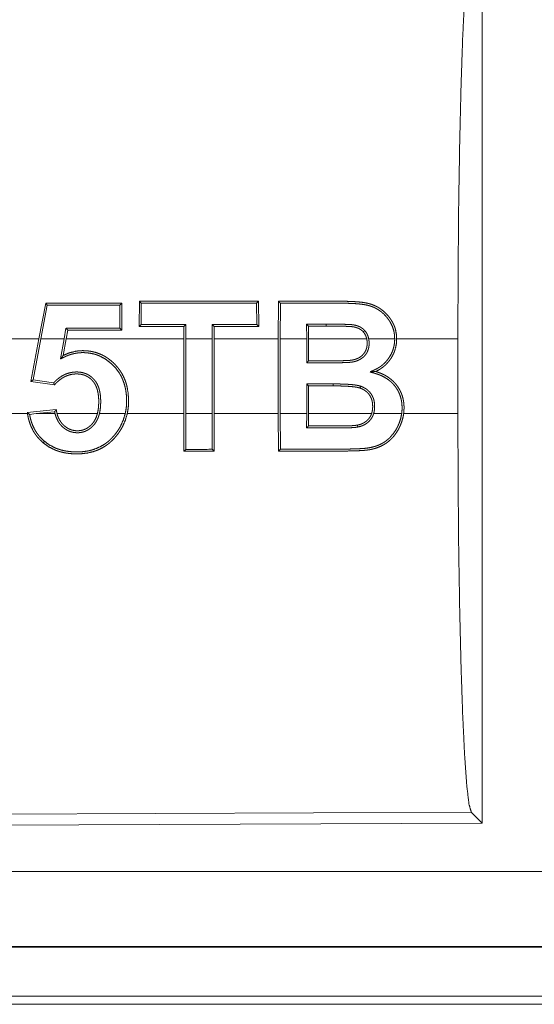
# Model space of a CAD drawing. Units: inches. Extents: x 77 to 139, y 18 to 148.
# Drawn here: x 115 to 115, y 34 to 34 of the extents above; entities that cross this region are included whole.
import ezdxf

# ---------------------------------------------------------------- set-up
doc = ezdxf.new("R2010")
doc.units = ezdxf.units.IN
doc.header["$MEASUREMENT"] = 0
doc.layers.add('1', color=7, linetype='Continuous', true_color=0xffffff)

msp = doc.modelspace()

# ---------------------------------------------------------------- linework, layer by layer
at = {"layer": '1', "color": 7, "linetype": 'Continuous', "lineweight": 18}
for p, q in [((115.135, 34.25696), (115.135, 33.66204)), ((114.90654, 34.00948), (114.90645, 33.99252)), ((114.90785, 34.00817), (114.90654, 34.00948)), ((114.98465, 34.00814), (114.98595, 34.00945)), ((114.98605, 33.99255), (114.98595, 34.00945)), ((114.99915, 34.00945), (114.99905, 33.9844)), ((114.84417, 34.00816), (114.83958, 33.9844)), ((114.84093, 33.9844), (114.84525, 34.00685)), ((114.84525, 34.00685), (114.84417, 34.00816)), ((114.89357, 34.00683), (114.89487, 34.00814)), ((114.89357, 34.00683), (114.89365, 33.99142)), ((114.89497, 33.9901), (114.89487, 34.00814)), ((114.90776, 33.99384), (114.90785, 34.00817)), ((114.98465, 34.00814), (114.98473, 33.99387)), ((115.00037, 33.9844), (115.00047, 34.00814)), ((114.85768, 33.99141), (114.85646, 33.9844)), ((114.85768, 33.99141), (114.8588, 33.99009)), ((114.85779, 33.9844), (114.8588, 33.99009)), ((114.89365, 33.99142), (114.89497, 33.9901)), ((114.90776, 33.99384), (114.90645, 33.99252)), ((114.93613, 33.99253), (114.93612, 33.9844)), ((114.93745, 33.99385), (114.93613, 33.99253)), ((114.93744, 33.9844), (114.93745, 33.99385)), ((114.95515, 33.99386), (114.95516, 33.9844)), ((114.95515, 33.99386), (114.95646, 33.99254)), ((114.95647, 33.9844), (114.95646, 33.99254)), ((114.98473, 33.99387), (114.98605, 33.99255)), ((115.018, 33.99414), (115.01801, 33.9844)), ((115.018, 33.99414), (115.01931, 33.99282)), ((115.01933, 33.9844), (115.01931, 33.99282)), ((115.0309, 33.99414), (115.0309, 33.99282)), ((114.83958, 33.9844), (114.78014, 33.9844)), ((114.83422, 33.95599), (114.83958, 33.9844)), ((114.84093, 33.9844), (114.83577, 33.9571)), ((114.85646, 33.9844), (114.84093, 33.9844)), ((114.8541, 33.97103), (114.85646, 33.9844)), ((114.85779, 33.9844), (114.85585, 33.97338)), ((114.93612, 33.9844), (114.85779, 33.9844)), ((114.93612, 33.9346), (114.93612, 33.9844)), ((114.95516, 33.9844), (114.93744, 33.9844)), ((114.93744, 33.9844), (114.93744, 33.9346)), ((114.95516, 33.9346), (114.95516, 33.9844)), ((114.99905, 33.9844), (114.95647, 33.9844)), ((114.95647, 33.9844), (114.95647, 33.9346)), ((114.99905, 33.9346), (114.99905, 33.9844)), ((115.01801, 33.9844), (115.00037, 33.9844)), ((115.00037, 33.9844), (115.00037, 33.9346)), ((115.01801, 33.96845), (115.01801, 33.9844)), ((115.01933, 33.9844), (115.01933, 33.96976)), ((115.05801, 33.9844), (115.01933, 33.9844)), ((115.07664, 33.9844), (115.05935, 33.9844)), ((115.11874, 33.9844), (115.07796, 33.9844)), ((115.11874, 33.9844), (115.11874, 33.9346)), ((114.83577, 33.9571), (114.83422, 33.95599)), ((114.83577, 33.9571), (114.84946, 33.95512)), ((114.84995, 33.95372), (114.83422, 33.95599)), ((115.01801, 33.95436), (115.0356, 33.95437)), ((115.01801, 33.9346), (115.01801, 33.95436)), ((115.01801, 33.95436), (115.01933, 33.95305)), ((115.0356, 33.95306), (115.01933, 33.95305)), ((115.01933, 33.95305), (115.01933, 33.9346)), ((115.0356, 33.95437), (115.0356, 33.95306)), ((114.83193, 33.93531), (114.85123, 33.93732)), ((114.82082, 33.9346), (114.83203, 33.9346)), ((114.83343, 33.93414), (114.83783, 33.9346)), ((114.85012, 33.93588), (114.83783, 33.9346)), ((114.83783, 33.9346), (114.85038, 33.9346)), ((114.85174, 33.9346), (114.87859, 33.9346)), ((114.87994, 33.9346), (114.89714, 33.9346)), ((114.89849, 33.9346), (114.93612, 33.9346)), ((114.93612, 33.9346), (114.93623, 33.90953)), ((114.93754, 33.91084), (114.93744, 33.9346)), ((114.93744, 33.9346), (114.95516, 33.9346)), ((114.95516, 33.9346), (114.95506, 33.91085)), ((114.95637, 33.90954), (114.95647, 33.9346)), ((114.95647, 33.9346), (114.99905, 33.9346)), ((114.99905, 33.9346), (114.99915, 33.90956)), ((115.00047, 33.91087), (115.00037, 33.9346)), ((115.00037, 33.9346), (115.01801, 33.9346)), ((115.01801, 33.9346), (115.018, 33.92507)), ((115.01931, 33.92639), (115.01933, 33.9346)), ((115.01933, 33.9346), (115.06126, 33.9346)), ((115.06263, 33.9346), (115.08129, 33.9346)), ((115.0826, 33.9346), (115.11874, 33.9346)), ((114.84331, 33.91619), (114.84246, 33.9152)), ((114.93754, 33.91084), (114.93623, 33.90953)), ((114.95506, 33.91085), (114.95637, 33.90954)), ((115.12769, 33.66932), (113.98881, 33.66435)), ((115.135, 33.66204), (115.12769, 33.66932)), ((115.135, 33.66204), (113.98148, 33.65701)), ((118.72823, 33.62988), (113.99275, 33.62988)), ((113.99275, 33.57991), (118.72823, 33.57991)), ((119.76811, 33.5795), (113.99275, 33.5795)), ((119.20227, 33.54682), (113.99806, 33.54682)), ((113.99275, 33.5415), (119.76811, 33.5415))]:
    msp.add_line(p, q, dxfattribs=at)
for points, knots in [([(115.11874, 33.9844), (115.11888, 34.02948), (115.11927, 34.07326), (115.11994, 34.11445), (115.12082, 34.15186), (115.12192, 34.18441), (115.12319, 34.21114), (115.12461, 34.23129), (115.12612, 34.24426), (115.12769, 34.24968)], [0, 0, 0.169678, 0.334425, 0.489482, 0.630323, 0.752879, 0.853611, 0.929621, 0.978771, 1, 1]), ([(115.07796, 33.9844), (115.07779, 33.98729), (115.07728, 33.99012), (115.0771, 33.99082), (115.07689, 33.99152), (115.07666, 33.99221), (115.0764, 33.99289), (115.07582, 33.99423), (115.07516, 33.99551), (115.07479, 33.99614), (115.07442, 33.99675), (115.07403, 33.99736), (115.07362, 33.99795), (115.07319, 33.99854), (115.07275, 33.99912), (115.07229, 33.99969), (115.07183, 34.00024), (115.06979, 34.00229), (115.06754, 34.00409), (115.06633, 34.00489), (115.06508, 34.00563), (115.06378, 34.00628), (115.06246, 34.00685), (115.06111, 34.00735), (115.05973, 34.00777), (115.05832, 34.00813), (115.05689, 34.00841), (115.05546, 34.00863), (115.05403, 34.00881), (115.05259, 34.00895), (115.05116, 34.00907), (115.04828, 34.00924), (115.04539, 34.00934), (115.04252, 34.00941), (115.03963, 34.00943), (115.03818, 34.00943), (115.03529, 34.00943), (115.03384, 34.00943), (115.02806, 34.00943), (115.01072, 34.00944), (114.99916, 34.00944)], [0, 0, 0.031332, 0.06243, 0.070247, 0.078073, 0.08595, 0.093857, 0.109555, 0.125197, 0.133018, 0.14082, 0.148608, 0.156386, 0.164268, 0.172121, 0.179979, 0.187818, 0.219041, 0.250208, 0.265899, 0.281558, 0.297293, 0.312798, 0.328405, 0.344009, 0.359685, 0.375465, 0.39113, 0.406727, 0.422285, 0.437815, 0.468972, 0.500237, 0.531347, 0.562591, 0.578213, 0.609456, 0.625078, 0.687565, 0.875026, 1, 1]), ([(115.00047, 34.00814), (114.99982, 34.00879), (114.99916, 34.00944)], [0, 0, 0.497513, 1, 1]), ([(115.00047, 34.00814), (115.02269, 34.00813), (115.02824, 34.00813), (115.03658, 34.00812), (115.03935, 34.00812), (115.04213, 34.0081), (115.0449, 34.00805), (115.04767, 34.00796), (115.05045, 34.00781), (115.05183, 34.00771), (115.05321, 34.00758), (115.05457, 34.00743), (115.05594, 34.00724), (115.05731, 34.00701), (115.05866, 34.00671), (115.06, 34.00634), (115.06133, 34.00589), (115.06199, 34.00563), (115.06265, 34.00536), (115.06328, 34.00507), (115.06391, 34.00476), (115.06513, 34.00409), (115.06632, 34.00335), (115.06745, 34.00253), (115.06856, 34.00164), (115.06959, 34.00069), (115.07056, 33.99968), (115.07147, 33.99862), (115.07232, 33.99751), (115.07272, 33.99694), (115.07311, 33.99635), (115.07349, 33.99576), (115.07386, 33.99515), (115.07509, 33.99264), (115.07597, 33.98998), (115.07612, 33.9893), (115.07627, 33.98861), (115.07638, 33.98791), (115.07649, 33.98721), (115.0766, 33.98581), (115.07664, 33.9844)], [0, 0, 0.249168, 0.311533, 0.405007, 0.436117, 0.467227, 0.498342, 0.529469, 0.560624, 0.576147, 0.591691, 0.607122, 0.622599, 0.638164, 0.653721, 0.66933, 0.685056, 0.693031, 0.700951, 0.708811, 0.716633, 0.732288, 0.747971, 0.763616, 0.779538, 0.795272, 0.811024, 0.826688, 0.842345, 0.850206, 0.858105, 0.866017, 0.873944, 0.905363, 0.936723, 0.944589, 0.952531, 0.960454, 0.968355, 0.984147, 1, 1]), ([(115.05673, 33.98986), (115.05615, 33.99047), (115.05552, 33.99102), (115.05485, 33.99153), (115.05414, 33.99198), (115.0534, 33.99238), (115.05263, 33.99272), (115.05184, 33.99302), (115.05103, 33.99327), (115.05022, 33.99348), (115.04939, 33.99364), (115.04857, 33.99377), (115.04772, 33.99386), (115.04689, 33.99392), (115.04604, 33.99397), (115.04521, 33.994), (115.04436, 33.99402), (115.04269, 33.99406), (115.04101, 33.99409), (115.03931, 33.99411), (115.03763, 33.99413), (115.03427, 33.99414), (115.0309, 33.99414)], [0, 0, 0.031289, 0.062289, 0.093647, 0.124697, 0.155957, 0.187231, 0.218754, 0.250109, 0.281071, 0.312625, 0.34347, 0.375081, 0.406104, 0.437573, 0.468544, 0.499988, 0.562382, 0.624767, 0.687632, 0.75001, 0.874764, 1, 1]), ([(115.0309, 33.99283), (115.03413, 33.99282), (115.03736, 33.99281), (115.04059, 33.99278), (115.04382, 33.99272), (115.04463, 33.9927), (115.04542, 33.99267), (115.04623, 33.99264), (115.04703, 33.9926), (115.04744, 33.99257), (115.04784, 33.99253), (115.04824, 33.99248), (115.04865, 33.99243), (115.04944, 33.9923), (115.05022, 33.99212), (115.05101, 33.99191), (115.05176, 33.99165), (115.05252, 33.99134), (115.05323, 33.99098), (115.05392, 33.99056), (115.05459, 33.9901), (115.05519, 33.98957), (115.05574, 33.98899)], [0, 0, 0.125117, 0.250235, 0.375357, 0.500494, 0.531786, 0.562577, 0.593887, 0.625209, 0.64089, 0.656591, 0.67233, 0.688099, 0.719327, 0.750326, 0.78172, 0.812672, 0.844291, 0.875371, 0.90654, 0.938034, 0.968871, 1, 1]), ([(115.05673, 33.98986), (115.05629, 33.98948), (115.05585, 33.98909), (115.05574, 33.98899)], [0, 0, 0.446639, 0.894909, 1, 1]), ([(115.05935, 33.9844), (115.05896, 33.98588), (115.05841, 33.9873), (115.05806, 33.98797), (115.05767, 33.98863), (115.05723, 33.98926), (115.05673, 33.98986)], [0, 0, 0.250467, 0.49767, 0.622162, 0.746967, 0.872816, 1, 1]), ([(115.05935, 33.9844), (115.05956, 33.9828), (115.05961, 33.98119), (115.05957, 33.98038), (115.05951, 33.97957), (115.05938, 33.97878), (115.05921, 33.97799), (115.05899, 33.97722), (115.05871, 33.97646), (115.05839, 33.97572), (115.05801, 33.975), (115.05758, 33.97432), (115.0571, 33.97368), (115.05658, 33.97307), (115.05601, 33.97249), (115.05476, 33.97147), (115.05339, 33.97061), (115.05267, 33.97024), (115.05192, 33.96992), (115.05116, 33.96964), (115.05038, 33.9694), (115.0496, 33.9692), (115.0488, 33.96903), (115.04801, 33.96889), (115.0472, 33.96879), (115.0464, 33.96871), (115.04559, 33.96866), (115.04478, 33.96862), (115.04396, 33.96859), (115.04235, 33.96854), (115.04072, 33.9685), (115.0391, 33.96848), (115.03748, 33.96846), (115.03423, 33.96844), (115.03099, 33.96844), (115.01801, 33.96845)], [0, 0, 0.031163, 0.062208, 0.077804, 0.093432, 0.109024, 0.124571, 0.140058, 0.155615, 0.171253, 0.186819, 0.202346, 0.217873, 0.233331, 0.249009, 0.280246, 0.311372, 0.326878, 0.342721, 0.358262, 0.374037, 0.389623, 0.405293, 0.420844, 0.43655, 0.452194, 0.467804, 0.483399, 0.49924, 0.530411, 0.561824, 0.592981, 0.624388, 0.686949, 0.749509, 1, 1]), ([(115.01933, 33.96976), (115.03146, 33.96975), (115.03449, 33.96976), (115.03752, 33.96977), (115.04055, 33.96981), (115.04358, 33.96989), (115.04434, 33.96992), (115.04511, 33.96995), (115.04586, 33.96999), (115.04662, 33.97005), (115.04737, 33.97013), (115.04811, 33.97024), (115.04886, 33.97038), (115.04959, 33.97054), (115.05032, 33.97075), (115.05104, 33.97099), (115.05173, 33.97127), (115.05242, 33.97159), (115.05308, 33.97194), (115.05371, 33.97234), (115.05403, 33.97255), (115.05433, 33.97278), (115.05463, 33.97302), (115.05491, 33.97327), (115.05595, 33.97436), (115.05683, 33.97559), (115.0575, 33.97695), (115.05796, 33.97839), (115.05804, 33.97876), (115.05811, 33.97913), (115.05822, 33.97988), (115.05828, 33.98064), (115.0583, 33.98139), (115.05828, 33.98214), (115.05823, 33.98289), (115.05814, 33.98365), (115.05801, 33.9844)], [0, 0, 0.250467, 0.313084, 0.375433, 0.438054, 0.500692, 0.516291, 0.532161, 0.547772, 0.563401, 0.579078, 0.594566, 0.610142, 0.625592, 0.641225, 0.657075, 0.67242, 0.688112, 0.703415, 0.718926, 0.726753, 0.73452, 0.74241, 0.750266, 0.781343, 0.812529, 0.843898, 0.875048, 0.88294, 0.890767, 0.906369, 0.921947, 0.937469, 0.952991, 0.968615, 0.984315, 1, 1]), ([(115.05574, 33.98899), (115.05653, 33.98797), (115.05716, 33.98685), (115.05744, 33.98626), (115.05766, 33.98565), (115.05785, 33.98503), (115.05801, 33.9844)], [0, 0, 0.248979, 0.497353, 0.623379, 0.748481, 0.874351, 1, 1]), ([(115.0602, 33.96236), (115.06103, 33.96275), (115.06188, 33.96313), (115.06229, 33.96332), (115.06271, 33.96351), (115.06354, 33.96389), (115.06519, 33.96473), (115.06673, 33.96568), (115.06749, 33.96621), (115.06822, 33.96676), (115.06894, 33.96735), (115.06963, 33.96797), (115.0709, 33.96929), (115.07206, 33.9707), (115.07311, 33.97219), (115.07404, 33.97377), (115.07446, 33.9746), (115.07485, 33.97544), (115.0752, 33.97629), (115.07551, 33.97715), (115.07602, 33.97891), (115.07637, 33.98071), (115.0765, 33.98162), (115.07658, 33.98255), (115.07663, 33.98347), (115.07664, 33.9844)], [0, 0, 0.031205, 0.062768, 0.07837, 0.093927, 0.125132, 0.18771, 0.249587, 0.280848, 0.312045, 0.343582, 0.375171, 0.437566, 0.499535, 0.561822, 0.624039, 0.655427, 0.687027, 0.718296, 0.749497, 0.81172, 0.873986, 0.905407, 0.936958, 0.968447, 1, 1]), ([(115.07796, 33.9844), (115.07774, 33.98099), (115.07703, 33.97766), (115.07679, 33.97684), (115.0765, 33.97603), (115.07619, 33.97523), (115.07584, 33.97444), (115.07507, 33.97292), (115.0742, 33.97146), (115.07373, 33.97075), (115.07322, 33.97006), (115.0727, 33.96938), (115.07214, 33.96871), (115.07098, 33.96746), (115.06973, 33.96631), (115.0684, 33.96524), (115.06698, 33.96428), (115.06625, 33.96383), (115.0655, 33.96341), (115.06474, 33.96301), (115.06396, 33.96264)], [0, 0, 0.124937, 0.249205, 0.280405, 0.311934, 0.343349, 0.374767, 0.437121, 0.499328, 0.53041, 0.561818, 0.593131, 0.624875, 0.687169, 0.749383, 0.811511, 0.874271, 0.90557, 0.937208, 0.968391, 1, 1]), ([(114.85585, 33.97338), (114.85999, 33.97508), (114.86433, 33.97615), (114.86546, 33.97632), (114.86659, 33.97643), (114.86774, 33.9765), (114.86887, 33.97652), (114.87002, 33.9765), (114.87115, 33.97644), (114.87227, 33.97634), (114.8734, 33.9762), (114.87452, 33.97602), (114.87564, 33.97579), (114.87675, 33.97552), (114.87785, 33.97521), (114.87999, 33.97445), (114.88206, 33.97352), (114.88306, 33.973), (114.88404, 33.97243), (114.885, 33.97182), (114.88595, 33.97117), (114.88776, 33.96977), (114.88944, 33.96825), (114.89103, 33.96662), (114.8925, 33.96487), (114.89384, 33.96302), (114.89504, 33.96109), (114.89608, 33.95909), (114.89698, 33.957), (114.89737, 33.95593), (114.89772, 33.95484), (114.89805, 33.95374), (114.89832, 33.95264), (114.8991, 33.94819), (114.89939, 33.94366), (114.89939, 33.94252), (114.89935, 33.94137), (114.8993, 33.94024), (114.8992, 33.9391), (114.89891, 33.93685), (114.89849, 33.9346)], [0, 0, 0.061624, 0.1231, 0.138853, 0.154525, 0.170325, 0.18592, 0.201694, 0.217308, 0.232784, 0.248495, 0.264112, 0.279832, 0.295514, 0.311356, 0.342549, 0.373776, 0.389349, 0.404911, 0.420598, 0.436457, 0.467951, 0.499134, 0.530471, 0.561887, 0.593328, 0.624561, 0.655704, 0.686933, 0.702667, 0.718395, 0.734146, 0.749751, 0.812027, 0.874478, 0.890206, 0.905942, 0.921596, 0.937299, 0.9686, 1, 1]), ([(114.89714, 33.9346), (114.89758, 33.93684), (114.89788, 33.93909), (114.89804, 33.94135), (114.89808, 33.94361), (114.898, 33.94589), (114.89779, 33.94816), (114.89746, 33.95039), (114.89699, 33.95259), (114.89638, 33.95476), (114.89561, 33.95688), (114.89539, 33.95741), (114.89517, 33.95793), (114.89494, 33.95845), (114.89468, 33.95897), (114.89416, 33.95998), (114.8936, 33.96097), (114.89101, 33.96465), (114.88787, 33.96793), (114.88429, 33.97072), (114.88033, 33.97288), (114.87927, 33.97332), (114.87819, 33.97372), (114.87711, 33.97406), (114.87602, 33.97436), (114.87379, 33.97481), (114.87154, 33.97509), (114.87041, 33.97517), (114.86926, 33.9752), (114.86813, 33.9752), (114.86699, 33.97514), (114.86474, 33.97489), (114.86253, 33.97445), (114.86142, 33.97415), (114.86033, 33.97382), (114.85926, 33.97344), (114.85819, 33.97301), (114.85767, 33.97279), (114.85716, 33.97255), (114.85664, 33.97231), (114.85614, 33.97205), (114.8541, 33.97103)], [0, 0, 0.031404, 0.062662, 0.093812, 0.125071, 0.156433, 0.187774, 0.218904, 0.249897, 0.280885, 0.31202, 0.319898, 0.327694, 0.335562, 0.343543, 0.359226, 0.374849, 0.436866, 0.499376, 0.561904, 0.624073, 0.639813, 0.655643, 0.67127, 0.68688, 0.718187, 0.749456, 0.765094, 0.780886, 0.796491, 0.812112, 0.843339, 0.874435, 0.890206, 0.905977, 0.921593, 0.937414, 0.945227, 0.952932, 0.960855, 0.968676, 1, 1]), ([(114.8541, 33.97103), (114.85453, 33.97162), (114.85498, 33.97221), (114.85541, 33.97279), (114.85585, 33.97338)], [0, 0, 0.248448, 0.500444, 0.748893, 1, 1]), ([(115.01801, 33.96845), (115.01861, 33.96905), (115.01921, 33.96965), (115.01927, 33.9697), (115.01933, 33.96976)], [0, 0, 0.455932, 0.913105, 0.959096, 1, 1]), ([(114.84946, 33.95512), (114.85064, 33.95632), (114.85189, 33.95744), (114.85322, 33.95848), (114.85463, 33.95943), (114.85535, 33.95986), (114.85611, 33.96027), (114.85688, 33.96064), (114.85765, 33.96097), (114.85925, 33.96153), (114.8609, 33.96195), (114.86258, 33.96222), (114.86427, 33.96233), (114.86512, 33.96234), (114.86597, 33.9623), (114.86681, 33.96223), (114.86766, 33.96211), (114.86933, 33.96175), (114.87093, 33.96121), (114.87132, 33.96104), (114.87171, 33.96087), (114.87248, 33.96048), (114.87321, 33.96004), (114.87391, 33.95956), (114.87459, 33.95905), (114.87522, 33.9585), (114.87554, 33.95821), (114.87584, 33.95791), (114.87614, 33.9576), (114.87642, 33.95728), (114.87746, 33.95594), (114.87835, 33.95449), (114.87873, 33.95373), (114.87908, 33.95295), (114.87938, 33.95215), (114.87965, 33.95135), (114.88009, 33.94972), (114.88041, 33.94806), (114.88054, 33.94721), (114.88063, 33.94637), (114.88071, 33.94552), (114.88076, 33.94468), (114.88081, 33.94299), (114.88078, 33.9413), (114.88069, 33.93962), (114.88054, 33.93794), (114.88029, 33.93627), (114.87994, 33.9346)], [0, 0, 0.031004, 0.061967, 0.093031, 0.124273, 0.139929, 0.155707, 0.171402, 0.186847, 0.218128, 0.249565, 0.280903, 0.312164, 0.327759, 0.343368, 0.359023, 0.374767, 0.406191, 0.437335, 0.445156, 0.453049, 0.468929, 0.484585, 0.500223, 0.51589, 0.531452, 0.539304, 0.547108, 0.55504, 0.56294, 0.594231, 0.625462, 0.641181, 0.656967, 0.672608, 0.688199, 0.719395, 0.750522, 0.766241, 0.781926, 0.797587, 0.813212, 0.844356, 0.87537, 0.906425, 0.937449, 0.968614, 1, 1]), ([(114.87858, 33.9346), (114.87894, 33.93619), (114.8792, 33.93779), (114.87936, 33.93939), (114.87946, 33.941), (114.87949, 33.94261), (114.87947, 33.94424), (114.87936, 33.94586), (114.87917, 33.94746), (114.8789, 33.94905), (114.87849, 33.95063), (114.87826, 33.9514), (114.87797, 33.95217), (114.87766, 33.95291), (114.87731, 33.95364), (114.87693, 33.95435), (114.8765, 33.95504), (114.87602, 33.9557), (114.87551, 33.95633), (114.87496, 33.95692), (114.87438, 33.95749), (114.87378, 33.95802), (114.87313, 33.95851), (114.87245, 33.95896), (114.87175, 33.95937), (114.87103, 33.95973), (114.87029, 33.96005), (114.86952, 33.96032), (114.86874, 33.96054), (114.86795, 33.96073), (114.86715, 33.96086), (114.86554, 33.96101), (114.86392, 33.96101), (114.86311, 33.96096), (114.86231, 33.96087), (114.8615, 33.96074), (114.86072, 33.96057), (114.85917, 33.96013), (114.85766, 33.95955), (114.85692, 33.9592), (114.8562, 33.95883), (114.8555, 33.95843), (114.85481, 33.95799), (114.85349, 33.95705), (114.85224, 33.95602), (114.85107, 33.9549), (114.84995, 33.95372)], [0, 0, 0.031391, 0.062574, 0.093647, 0.124786, 0.155947, 0.187228, 0.218571, 0.249763, 0.280925, 0.312244, 0.327861, 0.343622, 0.359217, 0.374835, 0.39029, 0.405975, 0.421804, 0.437439, 0.452995, 0.468675, 0.484073, 0.499812, 0.515559, 0.531265, 0.546741, 0.562303, 0.578016, 0.5937, 0.609423, 0.624973, 0.656253, 0.687405, 0.703014, 0.718688, 0.734466, 0.749876, 0.780951, 0.812186, 0.827978, 0.84357, 0.859212, 0.874931, 0.906092, 0.937406, 0.968636, 1, 1]), ([(115.0602, 33.96236), (115.06209, 33.9625), (115.06255, 33.96254), (115.06302, 33.96257), (115.06349, 33.9626), (115.06396, 33.96264)], [0, 0, 0.50172, 0.626321, 0.75086, 0.875461, 1, 1]), ([(115.08129, 33.9346), (115.08153, 33.93702), (115.08154, 33.93944), (115.08147, 33.94064), (115.08136, 33.94185), (115.08117, 33.94305), (115.08106, 33.94365), (115.08093, 33.94425), (115.08026, 33.94658), (115.07934, 33.94881), (115.07907, 33.94936), (115.07878, 33.94989), (115.07848, 33.95042), (115.07817, 33.95095), (115.0775, 33.95197), (115.07679, 33.95294), (115.07602, 33.95387), (115.0752, 33.95476), (115.07433, 33.95561), (115.0734, 33.95641), (115.07144, 33.95785), (115.06935, 33.95908), (115.06826, 33.95963), (115.06715, 33.96012), (115.06602, 33.96058), (115.06487, 33.96098), (115.06429, 33.96117), (115.0637, 33.96135), (115.06311, 33.96152), (115.06254, 33.96169), (115.0602, 33.96236)], [0, 0, 0.062523, 0.124672, 0.155707, 0.186844, 0.218187, 0.23389, 0.249662, 0.311938, 0.374202, 0.389859, 0.405522, 0.421198, 0.436899, 0.468191, 0.499283, 0.530405, 0.561523, 0.592797, 0.624267, 0.687005, 0.749261, 0.780688, 0.811916, 0.843302, 0.874561, 0.8904, 0.906165, 0.921858, 0.937229, 1, 1]), ([(115.06396, 33.96264), (115.06615, 33.96192), (115.06827, 33.96107), (115.06931, 33.96057), (115.07034, 33.96004), (115.07136, 33.95946), (115.07233, 33.95883), (115.07418, 33.95746), (115.0759, 33.95592), (115.0767, 33.95508), (115.07745, 33.9542), (115.07817, 33.95328), (115.07883, 33.95234), (115.08002, 33.95037), (115.08102, 33.94828), (115.08144, 33.94719), (115.0818, 33.94608), (115.0821, 33.94497), (115.08236, 33.94385), (115.08255, 33.94271), (115.08271, 33.94156), (115.08282, 33.94041), (115.08287, 33.93925), (115.08283, 33.93692), (115.08261, 33.9346)], [0, 0, 0.062155, 0.124013, 0.15513, 0.186438, 0.218071, 0.249393, 0.311568, 0.373965, 0.405129, 0.436501, 0.467954, 0.499135, 0.561301, 0.62384, 0.655295, 0.686775, 0.71792, 0.74915, 0.780291, 0.811532, 0.842878, 0.874304, 0.937102, 1, 1]), ([(114.84946, 33.95512), (114.84969, 33.95442), (114.84995, 33.95372)], [0, 0, 0.497078, 1, 1]), ([(115.0356, 33.95437), (115.03792, 33.95436), (115.04022, 33.95433), (115.04253, 33.95427), (115.04483, 33.95416), (115.04714, 33.95401), (115.04943, 33.95378), (115.05058, 33.95363), (115.05171, 33.95344), (115.05283, 33.9532), (115.05394, 33.95288)], [0, 0, 0.125618, 0.250542, 0.375503, 0.500542, 0.625728, 0.750546, 0.8132, 0.875444, 0.937523, 1, 1]), ([(115.05351, 33.95164), (115.05297, 33.9518), (115.05242, 33.95194), (115.05188, 33.95207), (115.05132, 33.95218), (115.05021, 33.95235), (115.0491, 33.9525), (115.04685, 33.95271), (115.04461, 33.95286), (115.04236, 33.95296), (115.04011, 33.95302), (115.03785, 33.95305), (115.0356, 33.95306)], [0, 0, 0.031038, 0.062378, 0.093506, 0.125157, 0.187401, 0.249358, 0.374985, 0.499586, 0.624762, 0.749868, 0.87494, 1, 1]), ([(115.05394, 33.95288), (115.05373, 33.95228), (115.05352, 33.95167), (115.05352, 33.95165), (115.05351, 33.95164)], [0, 0, 0.483438, 0.969221, 0.98411, 1, 1]), ([(115.06125, 33.9346), (115.0616, 33.93586), (115.06184, 33.93714), (115.06192, 33.93778), (115.06196, 33.93843), (115.06198, 33.93908), (115.06198, 33.93974), (115.06192, 33.94104), (115.06173, 33.94233), (115.0616, 33.94296), (115.06144, 33.94359), (115.06124, 33.94421), (115.06101, 33.94483), (115.06045, 33.946), (115.05976, 33.94711), (115.05936, 33.94763), (115.05895, 33.94814), (115.05849, 33.94861), (115.05802, 33.94906), (115.05753, 33.94947), (115.05701, 33.94986), (115.05646, 33.95023), (115.05589, 33.95056), (115.05473, 33.95115), (115.05351, 33.95164)], [0, 0, 0.062502, 0.124805, 0.155906, 0.186993, 0.218205, 0.249704, 0.312156, 0.374212, 0.405252, 0.436421, 0.467639, 0.499177, 0.561673, 0.624021, 0.655458, 0.686684, 0.718226, 0.749219, 0.780206, 0.811393, 0.842792, 0.87467, 0.936875, 1, 1]), ([(115.05394, 33.95288), (115.05525, 33.95235), (115.0565, 33.95173), (115.0571, 33.95137), (115.05769, 33.95099), (115.05826, 33.95057), (115.0588, 33.95012), (115.05981, 33.94914), (115.06069, 33.94806), (115.0611, 33.94748), (115.06146, 33.94687), (115.0618, 33.94625), (115.0621, 33.94562), (115.06236, 33.94497), (115.06259, 33.94431), (115.06279, 33.94363), (115.06295, 33.94294), (115.06318, 33.94156), (115.06328, 33.94017), (115.0633, 33.93947), (115.06328, 33.93876), (115.06324, 33.93806), (115.06319, 33.93736), (115.06297, 33.93597), (115.06263, 33.9346)], [0, 0, 0.062908, 0.125063, 0.156025, 0.187264, 0.218855, 0.250331, 0.312577, 0.374825, 0.406231, 0.437664, 0.469022, 0.500106, 0.531292, 0.562611, 0.593952, 0.625279, 0.687685, 0.749821, 0.780952, 0.812229, 0.843548, 0.874905, 0.937359, 1, 1]), ([(114.85012, 33.93588), (114.85067, 33.9366), (114.85123, 33.93732)], [0, 0, 0.497096, 1, 1]), ([(114.85123, 33.93732), (114.85132, 33.93663), (114.85144, 33.93595), (114.85158, 33.93528), (114.85173, 33.9346)], [0, 0, 0.24953, 0.499317, 0.749724, 1, 1]), ([(114.83343, 33.93414), (114.83267, 33.93473), (114.83193, 33.93531)], [0, 0, 0.50324, 1, 1]), ([(114.83203, 33.9346), (114.83254, 33.93182), (114.83327, 33.92911), (114.83422, 33.92647), (114.83542, 33.92391), (114.83576, 33.92329), (114.83611, 33.92267), (114.83649, 33.92206), (114.83686, 33.92147), (114.83766, 33.92032), (114.83852, 33.91921), (114.84039, 33.91712), (114.84246, 33.9152)], [0, 0, 0.125382, 0.250103, 0.374458, 0.499803, 0.53134, 0.562905, 0.594564, 0.625735, 0.687949, 0.750233, 0.874805, 1, 1]), ([(114.84331, 33.9162), (114.84138, 33.91797), (114.83964, 33.9199), (114.83884, 33.92093), (114.83809, 33.922), (114.83739, 33.9231), (114.83673, 33.92425), (114.83559, 33.9266), (114.83468, 33.92904), (114.83429, 33.93029), (114.83396, 33.93156), (114.83367, 33.93285), (114.83343, 33.93414)], [0, 0, 0.125101, 0.249489, 0.311435, 0.373896, 0.436521, 0.499327, 0.624485, 0.748948, 0.811495, 0.874089, 0.937005, 1, 1]), ([(114.84246, 33.9152), (114.84604, 33.91261), (114.84995, 33.9106), (114.85098, 33.91018), (114.85202, 33.90981), (114.85308, 33.90946), (114.85414, 33.90915), (114.8563, 33.90864), (114.85847, 33.90826), (114.86065, 33.90801), (114.86287, 33.90786), (114.86508, 33.90781), (114.86731, 33.90787), (114.87168, 33.90834), (114.87595, 33.90934), (114.87701, 33.90968), (114.87806, 33.91006), (114.87909, 33.91048), (114.88011, 33.91093), (114.88207, 33.91194), (114.88395, 33.91309), (114.88486, 33.91372), (114.88574, 33.91438), (114.88662, 33.91508), (114.88745, 33.9158), (114.88907, 33.91734), (114.89056, 33.91897), (114.89196, 33.92069), (114.89324, 33.92249), (114.89386, 33.92342), (114.89444, 33.92437), (114.89499, 33.92534), (114.8955, 33.92631), (114.89726, 33.93035), (114.89849, 33.9346)], [0, 0, 0.062468, 0.124546, 0.140231, 0.155891, 0.171575, 0.187272, 0.218663, 0.249682, 0.280811, 0.312167, 0.343459, 0.374939, 0.437131, 0.499122, 0.514791, 0.53064, 0.546325, 0.562039, 0.593294, 0.624399, 0.640018, 0.655661, 0.671439, 0.687059, 0.718559, 0.74985, 0.781084, 0.812414, 0.82816, 0.843941, 0.8596, 0.875156, 0.937379, 1, 1]), ([(114.89714, 33.9346), (114.89593, 33.93054), (114.89422, 33.92668), (114.89371, 33.92575), (114.89318, 33.92483), (114.89262, 33.92392), (114.89203, 33.92303), (114.89078, 33.92132), (114.88944, 33.91969), (114.88801, 33.91814), (114.88647, 33.91668), (114.88567, 33.91599), (114.88483, 33.91533), (114.88397, 33.91469), (114.8831, 33.9141), (114.87943, 33.91206), (114.87547, 33.91056), (114.87444, 33.91027), (114.87341, 33.91001), (114.87237, 33.90979), (114.87133, 33.90961), (114.86923, 33.90933), (114.86714, 33.90917), (114.86502, 33.90912), (114.86289, 33.90916), (114.86077, 33.90931), (114.85867, 33.90955), (114.85659, 33.90992), (114.85455, 33.9104), (114.85353, 33.91069), (114.85253, 33.91101), (114.85153, 33.91137), (114.85054, 33.91177), (114.84675, 33.91371), (114.84331, 33.9162)], [0, 0, 0.062599, 0.124836, 0.140485, 0.156196, 0.171899, 0.187606, 0.218888, 0.250082, 0.281183, 0.312442, 0.328114, 0.343867, 0.359604, 0.375192, 0.437182, 0.499648, 0.515418, 0.531052, 0.546766, 0.562379, 0.593587, 0.624611, 0.655938, 0.687264, 0.718657, 0.749805, 0.781006, 0.812009, 0.827593, 0.843133, 0.858859, 0.874594, 0.937365, 1, 1]), ([(114.85038, 33.9346), (114.85024, 33.93524), (114.85012, 33.93588)], [0, 0, 0.500767, 1, 1]), ([(114.85038, 33.9346), (114.85116, 33.93209), (114.85228, 33.92971), (114.85262, 33.92914), (114.85297, 33.92859), (114.85336, 33.92805), (114.85377, 33.92753), (114.85463, 33.92655), (114.85558, 33.92565), (114.85607, 33.92522), (114.85659, 33.92482), (114.85713, 33.92442), (114.85767, 33.92406), (114.85882, 33.92341), (114.86, 33.92288), (114.86063, 33.92265), (114.86125, 33.92245), (114.86189, 33.92228), (114.86254, 33.92214), (114.86384, 33.92196), (114.86516, 33.92189), (114.86581, 33.9219), (114.86647, 33.92194), (114.86714, 33.92201), (114.86779, 33.9221), (114.86907, 33.92239), (114.87032, 33.9228), (114.87093, 33.92305), (114.87153, 33.92333), (114.87211, 33.92364), (114.87267, 33.92398), (114.87375, 33.92473), (114.87477, 33.92557), (114.87525, 33.92603), (114.87572, 33.9265), (114.87616, 33.92699), (114.87659, 33.92749), (114.87737, 33.92854), (114.87806, 33.92967), (114.87838, 33.93026), (114.87866, 33.93085), (114.87892, 33.93146), (114.87917, 33.93207), (114.87959, 33.93332), (114.87994, 33.9346)], [0, 0, 0.062496, 0.124736, 0.140454, 0.156005, 0.171759, 0.187388, 0.218302, 0.249432, 0.264926, 0.280603, 0.296294, 0.311884, 0.343105, 0.373963, 0.389743, 0.405298, 0.420955, 0.436734, 0.467932, 0.499164, 0.514608, 0.530387, 0.546214, 0.561829, 0.59285, 0.624031, 0.639717, 0.655432, 0.671183, 0.686703, 0.717888, 0.749148, 0.764878, 0.780657, 0.796291, 0.811952, 0.843085, 0.874416, 0.890236, 0.905914, 0.921548, 0.937277, 0.96853, 1, 1]), ([(114.87858, 33.9346), (114.87787, 33.93235), (114.87686, 33.93022), (114.87657, 33.92971), (114.87624, 33.92921), (114.87589, 33.92872), (114.87552, 33.92825), (114.87513, 33.9278), (114.87473, 33.92737), (114.87433, 33.92695), (114.8739, 33.92655), (114.87298, 33.9258), (114.87201, 33.92511), (114.87097, 33.92453), (114.86989, 33.92404), (114.86933, 33.92385), (114.86875, 33.92367), (114.86818, 33.92353), (114.86759, 33.92341), (114.86641, 33.92326), (114.86522, 33.92321), (114.86403, 33.92327), (114.86285, 33.92343), (114.8617, 33.92369), (114.86058, 33.92407), (114.86003, 33.9243), (114.85948, 33.92455), (114.85895, 33.92483), (114.85844, 33.92514), (114.85746, 33.9258), (114.85654, 33.92655), (114.8561, 33.92695), (114.85567, 33.92737), (114.85526, 33.92781), (114.85487, 33.92825), (114.85416, 33.92919), (114.85352, 33.9302), (114.85322, 33.93072), (114.85295, 33.93125), (114.8527, 33.93179), (114.85246, 33.93234), (114.85206, 33.93346), (114.85173, 33.9346)], [0, 0, 0.062258, 0.124157, 0.139739, 0.15539, 0.171217, 0.186838, 0.202497, 0.218067, 0.233327, 0.248835, 0.279971, 0.311278, 0.342758, 0.373883, 0.38951, 0.405248, 0.420804, 0.436522, 0.467938, 0.499132, 0.530677, 0.561787, 0.593068, 0.624126, 0.639743, 0.655604, 0.6715, 0.687051, 0.718164, 0.749457, 0.765158, 0.780962, 0.796533, 0.812127, 0.843228, 0.874488, 0.890292, 0.905993, 0.921626, 0.937356, 0.968667, 1, 1]), ([(114.99916, 33.90956), (115.02302, 33.90954), (115.029, 33.90955), (115.03496, 33.90958), (115.04093, 33.90965), (115.04689, 33.90976), (115.04987, 33.90984), (115.05284, 33.90995), (115.05434, 33.91003), (115.05582, 33.91012), (115.05657, 33.91018), (115.05731, 33.91024), (115.05805, 33.91033), (115.05878, 33.91043), (115.06026, 33.91067), (115.06173, 33.91097), (115.06321, 33.91135), (115.06466, 33.9118), (115.0675, 33.91294), (115.07016, 33.9144), (115.07142, 33.91525), (115.07263, 33.91619), (115.07379, 33.9172), (115.07487, 33.91827), (115.07589, 33.9194), (115.07683, 33.92059), (115.07771, 33.92183), (115.07853, 33.92313), (115.07929, 33.92446), (115.07998, 33.92583), (115.0806, 33.92722), (115.08115, 33.92864), (115.08163, 33.9301), (115.08203, 33.93158), (115.08237, 33.93308), (115.08261, 33.9346)], [0, 0, 0.24795, 0.310039, 0.371993, 0.43395, 0.495914, 0.526904, 0.557767, 0.573342, 0.588792, 0.596526, 0.604269, 0.61203, 0.619672, 0.635295, 0.650907, 0.666688, 0.682551, 0.714314, 0.745778, 0.761611, 0.777541, 0.793505, 0.809335, 0.825115, 0.840838, 0.856697, 0.872627, 0.888558, 0.904469, 0.920301, 0.936134, 0.952025, 0.968006, 0.984021, 1, 1]), ([(115.08129, 33.9346), (115.08073, 33.93175), (115.07989, 33.92899), (115.07935, 33.92765), (115.07875, 33.92632), (115.0781, 33.92502), (115.07739, 33.92376), (115.07578, 33.92137), (115.07391, 33.91917), (115.0734, 33.91865), (115.07288, 33.91814), (115.07233, 33.91765), (115.07179, 33.91719), (115.07064, 33.9163), (115.06946, 33.9155), (115.06822, 33.91477), (115.06693, 33.91412), (115.06627, 33.91382), (115.06559, 33.91354), (115.06491, 33.91328), (115.06422, 33.91303), (115.06144, 33.91225), (115.05861, 33.91172), (115.05789, 33.91163), (115.05716, 33.91154), (115.05645, 33.91148), (115.05572, 33.91142), (115.05427, 33.91133), (115.05282, 33.91126), (115.04991, 33.91115), (115.04699, 33.91107), (115.04119, 33.91096), (115.03537, 33.9109), (115.02955, 33.91086), (115.02374, 33.91085), (115.00047, 33.91087)], [0, 0, 0.031287, 0.062338, 0.077944, 0.093629, 0.10924, 0.124841, 0.155838, 0.18699, 0.194822, 0.202629, 0.210522, 0.218276, 0.233845, 0.249262, 0.264721, 0.280268, 0.288111, 0.295999, 0.30381, 0.311691, 0.342856, 0.373802, 0.381578, 0.389482, 0.397223, 0.405096, 0.420688, 0.436407, 0.467691, 0.499105, 0.561638, 0.624304, 0.686968, 0.74949, 1, 1]), ([(115.06125, 33.9346), (115.06063, 33.93314), (115.05981, 33.93179), (115.05956, 33.93147), (115.05931, 33.93116), (115.05905, 33.93086), (115.05878, 33.93057), (115.05821, 33.93002), (115.05761, 33.92951), (115.05696, 33.92903), (115.05629, 33.9286), (115.05559, 33.92822), (115.05487, 33.92789), (115.05414, 33.9276), (115.05338, 33.92735), (115.05261, 33.92715), (115.05183, 33.92699)], [0, 0, 0.124971, 0.249222, 0.28096, 0.312094, 0.343295, 0.374614, 0.437235, 0.499135, 0.562505, 0.624687, 0.687676, 0.749734, 0.811418, 0.874868, 0.937313, 1, 1]), ([(115.05207, 33.9257), (115.05384, 33.92611), (115.05554, 33.92674), (115.05637, 33.92714), (115.05716, 33.92759), (115.05792, 33.9281), (115.05864, 33.92865), (115.05931, 33.92925), (115.05995, 33.9299), (115.06055, 33.9306), (115.06108, 33.93133), (115.06155, 33.93209), (115.06197, 33.93289), (115.06233, 33.93373), (115.06263, 33.9346)], [0, 0, 0.125027, 0.249115, 0.312559, 0.375383, 0.437804, 0.500004, 0.56228, 0.624928, 0.687898, 0.750007, 0.811857, 0.873897, 0.93682, 1, 1]), ([(115.12769, 33.66932), (115.12612, 33.67474), (115.12461, 33.68771), (115.12319, 33.70786), (115.12192, 33.73459), (115.12082, 33.76714), (115.11994, 33.80455), (115.11927, 33.84575), (115.11888, 33.88952), (115.11874, 33.9346)], [0, 0, 0.02124, 0.07039, 0.146399, 0.24713, 0.369684, 0.510524, 0.665579, 0.830324, 1, 1]), ([(115.018, 33.92507), (115.01841, 33.92549), (115.01886, 33.92594), (115.01931, 33.92639)], [0, 0, 0.316436, 0.655131, 1, 1]), ([(115.018, 33.92507), (115.03505, 33.92506), (115.03931, 33.92506), (115.04145, 33.92508), (115.04357, 33.92511), (115.04571, 33.92517), (115.04783, 33.92526), (115.0489, 33.92532), (115.04995, 33.92541), (115.05048, 33.92546), (115.05102, 33.92552), (115.05155, 33.9256), (115.05207, 33.9257)], [0, 0, 0.500143, 0.624988, 0.687603, 0.749842, 0.812476, 0.874765, 0.906125, 0.937157, 0.952884, 0.968642, 0.984462, 1, 1]), ([(115.05183, 33.92699), (115.05132, 33.9269), (115.05081, 33.92682), (115.05032, 33.92677), (115.04981, 33.92672), (115.04879, 33.92663), (115.04778, 33.92657), (115.04574, 33.92649), (115.04371, 33.92643), (115.04168, 33.9264), (115.03965, 33.92638), (115.03762, 33.92638), (115.03559, 33.92638), (115.01931, 33.92639)], [0, 0, 0.015873, 0.031633, 0.046944, 0.062622, 0.093933, 0.125201, 0.187682, 0.250127, 0.312557, 0.374981, 0.437403, 0.499825, 1, 1]), ([(115.05207, 33.9257), (115.05196, 33.92633), (115.05183, 33.92696), (115.05183, 33.92699)], [0, 0, 0.487897, 0.975273, 1, 1]), ([(115.00047, 33.91087), (115.00045, 33.91084), (115.00041, 33.91081), (114.99916, 33.90956)], [0, 0, 0.021122, 0.047433, 1, 1])]:
    msp.add_open_spline(points, degree=1, knots=knots, dxfattribs=at)
for points in [[(114.98595, 34.00945), (114.90654, 34.00948)], [(114.89487, 34.00814), (114.84417, 34.00816)], [(114.84525, 34.00685), (114.89357, 34.00683)], [(114.90785, 34.00817), (114.98465, 34.00814)], [(114.89365, 33.99142), (114.85769, 33.99141)], [(114.85879, 33.99009), (114.89496, 33.9901)], [(114.90645, 33.99252), (114.93614, 33.99253)], [(114.93745, 33.99385), (114.90776, 33.99384)], [(114.98473, 33.99387), (114.95515, 33.99386)], [(114.95646, 33.99254), (114.98604, 33.99255)], [(115.0309, 33.99414), (115.018, 33.99414)], [(115.01931, 33.99282), (115.0309, 33.99283)], [(114.83203, 33.9346), (114.83193, 33.93531)], [(114.93623, 33.90954), (114.95637, 33.90954)], [(114.95505, 33.91085), (114.93754, 33.91084)]]:
    msp.add_open_spline(points, degree=1, dxfattribs=at)

doc.saveas('drawing.dxf')
